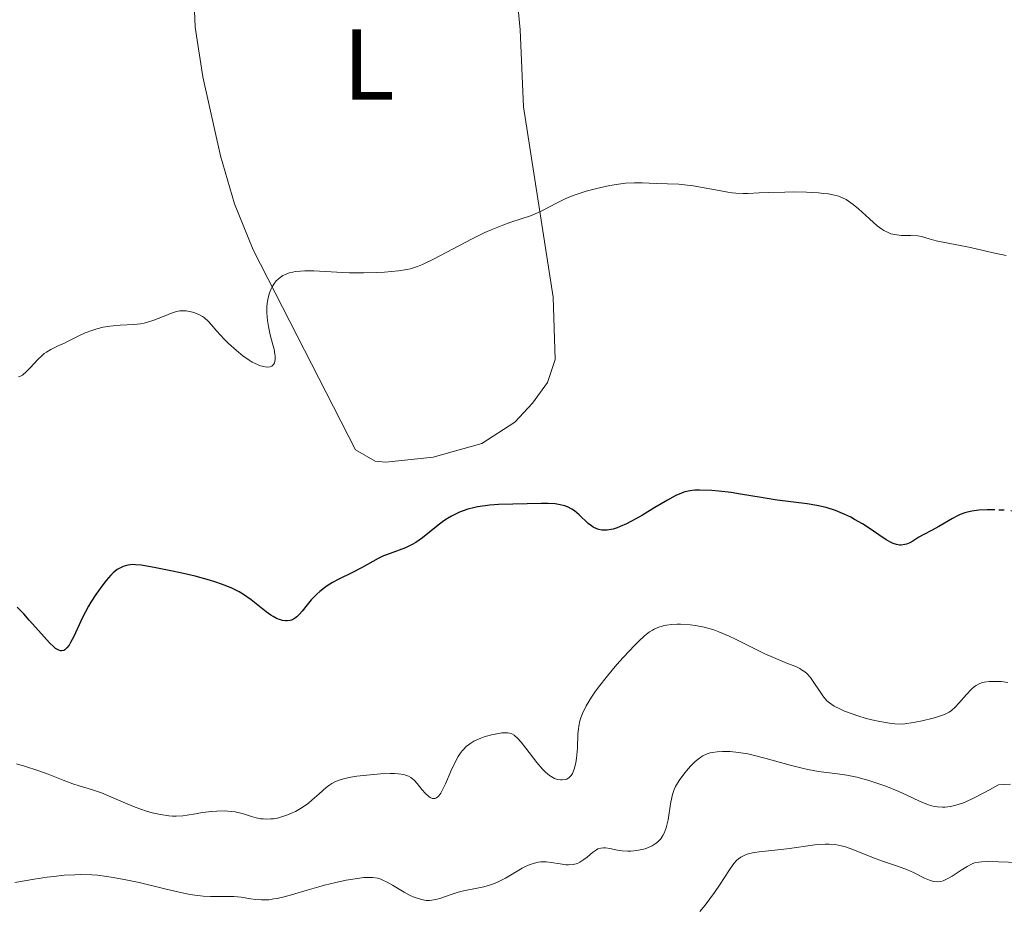
# Model space of a CAD drawing. Units: metres. Extents: x 622222 to 625705, y 4664723 to 4667096.
# Drawn here: x 623937 to 624035, y 4666336 to 4666425 of the extents above; entities that cross this region are included whole.
import ezdxf
from ezdxf.enums import TextEntityAlignment as Align

# ---------------------------------------------------------------- set-up
doc = ezdxf.new("R2010")
doc.units = ezdxf.units.M
doc.header["$MEASUREMENT"] = 0
doc.linetypes.add('DGN Style 5', pattern=[1.217945, 0.521977, -0.695969])
for name, color, linetype, lineweight in [('Curva de nivel directora', 30, 'Continuous', 30), ('Curva de nivel directora no vista', 30, 'DGN Style 5', 30), ('Curva de nivel intermedia', 30, 'Continuous', 0), ('Etiqueta de uso rústico', 92, 'Continuous', 0), ('Línea de cambio de uso (parcela vista)', 92, 'Continuous', 0)]:
    doc.layers.add(name, color=color, linetype=linetype, lineweight=lineweight)
doc.styles.add('Style-Arial', font='arial.ttf')

msp = doc.modelspace()

# ---------------------------------------------------------------- linework, layer by layer
at = {"layer": 'Curva de nivel directora', "color": 30, "linetype": 'Continuous', "lineweight": 30, "elevation": 350, "flags": 128}
for points in [[(624034.06, 4666376.15), (624033.79, 4666376.16), (624033.31, 4666376.16), (624032.48, 4666376.12), (624031.77, 4666376.03), (624031.35, 4666375.93), (624031.09, 4666375.86), (624030.6, 4666375.68), (624030.34, 4666375.56), (624029.85, 4666375.31), (624028.48, 4666374.49), (624027.82, 4666374.14), (624026.94, 4666373.68), (624026.5, 4666373.43), (624025.91, 4666373.05), (624025.6, 4666372.89), (624025.28, 4666372.75), (624025.11, 4666372.7), (624024.76, 4666372.66), (624024.57, 4666372.66), (624024.27, 4666372.72), (624023.96, 4666372.82), (624023.74, 4666372.92), (624023.27, 4666373.17), (624022.52, 4666373.66), (624021.45, 4666374.4), (624020.89, 4666374.76), (624020.12, 4666375.21), (624019.73, 4666375.42), (624019.14, 4666375.71), (624018.23, 4666376.08), (624017.3, 4666376.38), (624016.83, 4666376.5), (624016.36, 4666376.6), (624015.4, 4666376.76), (624012.4, 4666377.12), (624010.81, 4666377.37), (624008.77, 4666377.72), (624007.84, 4666377.87), (624006.62, 4666378.02), (624005.92, 4666378.08), (624004.7, 4666378.12), (624004.22, 4666378.11), (624003.97, 4666378.09), (624003.58, 4666378.02), (624003.14, 4666377.9), (624002.89, 4666377.81), (624002.34, 4666377.57), (624002.03, 4666377.41), (624001.5, 4666377.13), (624000.26, 4666376.38), (623999.02, 4666375.63), (623998.38, 4666375.26), (623997.43, 4666374.77), (623996.82, 4666374.49), (623996.52, 4666374.38), (623996.1, 4666374.24), (623995.7, 4666374.16), (623995.51, 4666374.13), (623995.33, 4666374.12), (623994.99, 4666374.14), (623994.68, 4666374.2), (623994.49, 4666374.27), (623994.13, 4666374.45), (623993.96, 4666374.56), (623993.64, 4666374.81), (623992.73, 4666375.67), (623992.26, 4666376.07), (623992, 4666376.24), (623991.58, 4666376.45), (623991.29, 4666376.56), (623990.66, 4666376.7), (623990.33, 4666376.75), (623989.65, 4666376.8), (623988.95, 4666376.8), (623987.56, 4666376.75), (623984.72, 4666376.68), (623983.84, 4666376.62), (623983.4, 4666376.57), (623982.63, 4666376.44), (623982.24, 4666376.36), (623981.67, 4666376.21), (623980.83, 4666375.91), (623980.29, 4666375.67), (623980.03, 4666375.53), (623979.64, 4666375.3), (623979.26, 4666375.06), (623978.53, 4666374.51), (623977.15, 4666373.38), (623976.48, 4666372.91), (623976.14, 4666372.71), (623975.47, 4666372.39), (623973.58, 4666371.7), (623973.29, 4666371.58), (623972.75, 4666371.31), (623971.67, 4666370.71), (623971.09, 4666370.39), (623970.13, 4666369.91), (623968.82, 4666369.27), (623968.21, 4666368.94), (623967.66, 4666368.6)], [(623967.66, 4666368.6), (623967.4, 4666368.42), (623966.93, 4666368.05), (623966.64, 4666367.78), (623966.09, 4666367.2), (623965.7, 4666366.72), (623965.19, 4666366.07), (623964.94, 4666365.78), (623964.67, 4666365.53), (623964.54, 4666365.42), (623964.34, 4666365.29), (623964.12, 4666365.19), (623963.98, 4666365.15), (623963.69, 4666365.11), (623963.54, 4666365.11), (623963.23, 4666365.16), (623962.92, 4666365.25), (623962.72, 4666365.33), (623962.3, 4666365.55), (623962.07, 4666365.7), (623961.6, 4666366.03), (623960.63, 4666366.81), (623960.12, 4666367.22), (623959.35, 4666367.75), (623958.91, 4666368.01), (623958.13, 4666368.4), (623957.16, 4666368.78), (623956.59, 4666368.97), (623955.96, 4666369.17), (623954.56, 4666369.55), (623953.09, 4666369.9), (623952.14, 4666370.11), (623950.48, 4666370.44), (623949.19, 4666370.65), (623948.62, 4666370.7), (623948.33, 4666370.71), (623947.85, 4666370.66), (623947.4, 4666370.54), (623947.18, 4666370.44), (623946.81, 4666370.22), (623946.4, 4666369.89), (623946.18, 4666369.67), (623945.7, 4666369.13), (623945.36, 4666368.7), (623944.66, 4666367.74), (623944.17, 4666366.97), (623943.94, 4666366.58), (623943.35, 4666365.46), (623942.48, 4666363.56), (623942.17, 4666362.96), (623942.02, 4666362.72), (623941.8, 4666362.44), (623941.59, 4666362.25), (623941.48, 4666362.19), (623941.27, 4666362.14), (623941.16, 4666362.15), (623940.98, 4666362.2), (623940.67, 4666362.39), (623940.49, 4666362.54), (623940.06, 4666362.94), (623939.26, 4666363.82), (623938.06, 4666365.19), (623937.5, 4666365.82), (623936.84, 4666366.49)]]:
    msp.add_lwpolyline(points, dxfattribs=at)
at = {"layer": 'Curva de nivel directora no vista', "color": 30, "linetype": 'DGN Style 5', "lineweight": 30, "elevation": 350, "flags": 128}
msp.add_lwpolyline([(624053.18, 4666374.77), (624050.91, 4666374.86), (624048.74, 4666375.14), (624047.47, 4666375.29), (624045.31, 4666375.52), (624044.39, 4666375.6), (624042.83, 4666375.71), (624041.54, 4666375.76), (624040.12, 4666375.8), (624039.48, 4666375.82), (624037.37, 4666375.94), (624034.86, 4666376.12), (624034.06, 4666376.15)], dxfattribs=at)
at = {"layer": 'Curva de nivel intermedia', "color": 30, "linetype": 'Continuous', "lineweight": 0, "flags": 128}
for points, elevation in [([(624011.6, 4666407.71), (624010.62, 4666407.66), (624009.54, 4666407.61), (624009.05, 4666407.6), (624008.32, 4666407.63), (624007.93, 4666407.67), (624007.52, 4666407.72), (624006.65, 4666407.88), (624004.8, 4666408.24), (624003.9, 4666408.39), (624003.47, 4666408.44), (624002.64, 4666408.51), (624000.4, 4666408.6), (623998.99, 4666408.67), (623998.22, 4666408.67), (623997.35, 4666408.62), (623996.87, 4666408.57), (623995.79, 4666408.39), (623994.76, 4666408.17), (623994.23, 4666408.03), (623993.44, 4666407.82), (623992.32, 4666407.45), (623991.8, 4666407.26), (623991.33, 4666407.06), (623990.48, 4666406.65), (623989.01, 4666405.87), (623988.28, 4666405.53), (623987.9, 4666405.38), (623987.07, 4666405.1), (623985.83, 4666404.7), (623985.14, 4666404.46), (623983.98, 4666404), (623983.36, 4666403.72), (623982.04, 4666403.07), (623978.32, 4666401.1), (623977.15, 4666400.53), (623976.66, 4666400.33), (623975.95, 4666400.12), (623975.58, 4666400.04), (623974.76, 4666399.91), (623973.38, 4666399.78), (623972.58, 4666399.73), (623971.29, 4666399.7), (623969.91, 4666399.71), (623969.19, 4666399.74), (623966.34, 4666399.91), (623965.45, 4666399.91), (623965.03, 4666399.89), (623964.5, 4666399.83), (623964.25, 4666399.79), (623963.9, 4666399.7), (623963.42, 4666399.52), (623963.27, 4666399.44), (623963, 4666399.26), (623962.76, 4666399.06), (623962.62, 4666398.91), (623962.36, 4666398.58), (623962.2, 4666398.31), (623962.11, 4666398.12), (623961.95, 4666397.72), (623961.78, 4666397.09), (623961.72, 4666396.65), (623961.69, 4666396.36), (623961.68, 4666395.78), (623961.7, 4666395.3), (623961.74, 4666394.99), (623961.83, 4666394.39), (623962.02, 4666393.55), (623962.28, 4666392.56), (623962.39, 4666392.13), (623962.48, 4666391.63), (623962.5, 4666391.42), (623962.5, 4666391.13), (623962.47, 4666390.89), (623962.43, 4666390.78), (623962.34, 4666390.61), (623962.16, 4666390.45), (623962, 4666390.38), (623961.76, 4666390.34), (623961.5, 4666390.36), (623961.04, 4666390.47), (623960.52, 4666390.69), (623960.23, 4666390.85), (623959.93, 4666391.03), (623959.3, 4666391.47), (623958.65, 4666391.98), (623957.82, 4666392.73), (623957.44, 4666393.11), (623956.71, 4666393.93), (623956.15, 4666394.58), (623955.88, 4666394.87), (623955.48, 4666395.23), (623955.27, 4666395.38), (623954.85, 4666395.62), (623954.43, 4666395.78), (623954.15, 4666395.85), (623953.65, 4666395.93), (623953.21, 4666395.95), (623953.01, 4666395.94), (623952.68, 4666395.87), (623952.1, 4666395.68)], 345), ([(624035.17, 4666401.44), (624034.18, 4666401.63), (624032.33, 4666402.08), (624031.46, 4666402.28), (624028.22, 4666402.88), (624027.53, 4666403.08), (624026.77, 4666403.32), (624026.39, 4666403.4), (624025.72, 4666403.43), (624024.77, 4666403.44), (624024.3, 4666403.48), (624023.92, 4666403.55), (624023.73, 4666403.6), (624023.45, 4666403.71), (624023.03, 4666403.92), (624022.82, 4666404.06), (624022.36, 4666404.4), (624021.59, 4666405.07), (624020.49, 4666406.07), (624019.96, 4666406.51), (624019.51, 4666406.85), (624019.28, 4666406.99), (624018.92, 4666407.17), (624018.51, 4666407.33), (624018.29, 4666407.39), (624017.79, 4666407.5), (624017.51, 4666407.55), (624017.04, 4666407.61), (624016.51, 4666407.66), (624015.32, 4666407.72), (624014.03, 4666407.75), (624013.17, 4666407.74), (624011.6, 4666407.71)], 345), ([(623952.1, 4666395.68), (623951.62, 4666395.47), (623950.87, 4666395.16), (623950.45, 4666395.01), (623949.8, 4666394.8), (623949.47, 4666394.72), (623949.13, 4666394.66), (623948.45, 4666394.58), (623947.08, 4666394.5), (623946.4, 4666394.45), (623946.07, 4666394.41), (623945.42, 4666394.3), (623944.79, 4666394.15), (623944.39, 4666394.03), (623943.63, 4666393.76), (623942.86, 4666393.4), (623941.93, 4666392.92), (623941.49, 4666392.7), (623941.05, 4666392.51), (623940.48, 4666392.24), (623940.19, 4666392.1), (623939.76, 4666391.83), (623939.55, 4666391.68), (623939.34, 4666391.5), (623938.92, 4666391.1), (623938.13, 4666390.27), (623937.78, 4666389.91), (623937.37, 4666389.55), (623937.19, 4666389.44), (623937, 4666389.37)], 345), ([(624033.01, 4666359.03), (624032.8, 4666358.98), (624032.43, 4666358.83), (624032.2, 4666358.69), (624032.05, 4666358.59), (624031.75, 4666358.33), (624031.23, 4666357.79), (624030.49, 4666356.95), (624030.11, 4666356.55), (624029.74, 4666356.21), (624029.51, 4666356.05), (624029.04, 4666355.81), (624028.36, 4666355.58), (624027.93, 4666355.45), (624026.82, 4666355.2), (624026.13, 4666355.06), (624024.9, 4666354.85), (624024.11, 4666354.9), (624023.59, 4666354.96), (624022.61, 4666355.12), (624022.14, 4666355.21), (624021.25, 4666355.43), (624020.45, 4666355.67), (624019.96, 4666355.84), (624019.11, 4666356.16), (624018.72, 4666356.34), (624018.08, 4666356.66), (624017.62, 4666356.98), (624017.37, 4666357.19), (624017.22, 4666357.34), (624016.96, 4666357.66), (624015.72, 4666359.48), (624015.36, 4666359.88), (624015.17, 4666360.05), (624014.85, 4666360.27), (624014.67, 4666360.38), (624014.26, 4666360.58), (624013.46, 4666360.9), (624012.05, 4666361.47), (624011.2, 4666361.86), (624009.74, 4666362.58), (624008.35, 4666363.28), (624007.65, 4666363.61), (624006.62, 4666364.04), (624006.12, 4666364.22), (624005.17, 4666364.49), (624004.29, 4666364.66), (624003.75, 4666364.73), (624002.79, 4666364.8), (624002.47, 4666364.8), (624001.9, 4666364.77), (624001.4, 4666364.7), (624001.09, 4666364.63), (624000.54, 4666364.46), (624000.19, 4666364.3), (624000.01, 4666364.2), (623999.73, 4666364.02), (623999.24, 4666363.63), (623998.64, 4666363.07), (623998.28, 4666362.71), (623997.12, 4666361.48), (623996.49, 4666360.77), (623995.54, 4666359.65), (623994.66, 4666358.54), (623994.28, 4666358.02), (623993.95, 4666357.54), (623993.43, 4666356.67), (623993.07, 4666355.92), (623992.9, 4666355.47), (623992.81, 4666355.19), (623992.69, 4666354.67), (623992.65, 4666354.4), (623992.6, 4666353.89), (623992.56, 4666352.46), (623992.54, 4666352.13), (623992.47, 4666351.48), (623992.4, 4666351.02), (623992.24, 4666350.39), (623992.06, 4666349.94), (623991.95, 4666349.76), (623991.75, 4666349.55), (623991.5, 4666349.4), (623991.35, 4666349.35), (623991.04, 4666349.31), (623990.87, 4666349.32), (623990.59, 4666349.37), (623990.28, 4666349.47), (623990.12, 4666349.55), (623989.79, 4666349.75), (623989.61, 4666349.88), (623989.35, 4666350.11), (623989.07, 4666350.39), (623988.51, 4666351.04), (623987.43, 4666352.47), (623986.96, 4666353.07), (623986.55, 4666353.51), (623986.37, 4666353.67), (623986.26, 4666353.75), (623986.02, 4666353.88), (623985.79, 4666353.96), (623985.63, 4666353.98)], 355), ([(624035.36, 4666358.99), (624034.68, 4666359.08), (624034.25, 4666359.11), (624033.73, 4666359.11), (624033.49, 4666359.1), (624033.01, 4666359.03)], 355), ([(623985.63, 4666353.98), (623985.27, 4666353.99), (623985.05, 4666353.98), (623984.56, 4666353.9), (623984.03, 4666353.79), (623983.3, 4666353.58), (623982.94, 4666353.45), (623982.49, 4666353.26), (623982.27, 4666353.15), (623981.96, 4666352.97), (623981.51, 4666352.63), (623981.23, 4666352.35), (623981.1, 4666352.19), (623980.9, 4666351.93), (623980.71, 4666351.63), (623980.34, 4666350.96), (623980.01, 4666350.25), (623979.44, 4666348.91), (623979.12, 4666348.25), (623978.98, 4666348), (623978.78, 4666347.72), (623978.68, 4666347.62), (623978.48, 4666347.5), (623978.37, 4666347.47), (623978.15, 4666347.48), (623977.93, 4666347.57), (623977.77, 4666347.67), (623977.46, 4666347.95), (623977.1, 4666348.37), (623976.61, 4666348.97), (623976.35, 4666349.26), (623976.11, 4666349.47), (623975.98, 4666349.57), (623975.75, 4666349.69), (623975.47, 4666349.8), (623975.31, 4666349.84), (623974.72, 4666349.92), (623974.36, 4666349.94), (623973.94, 4666349.95), (623972.99, 4666349.91), (623971.96, 4666349.83), (623970.62, 4666349.67), (623970.03, 4666349.58), (623969.29, 4666349.42), (623968.98, 4666349.33), (623968.44, 4666349.13), (623968.13, 4666348.97), (623967.94, 4666348.84), (623967.56, 4666348.56), (623966.88, 4666347.94), (623966.2, 4666347.33), (623965.82, 4666347.01), (623965.18, 4666346.56), (623964.54, 4666346.19), (623964.2, 4666346.03), (623963.68, 4666345.81), (623963.14, 4666345.63), (623962.87, 4666345.56), (623962.33, 4666345.46), (623962.07, 4666345.43), (623961.69, 4666345.41), (623961.31, 4666345.43), (623961.07, 4666345.46), (623960.6, 4666345.55), (623960.14, 4666345.68), (623959.54, 4666345.86), (623959.23, 4666345.96), (623958.54, 4666346.13), (623958.17, 4666346.18), (623957.44, 4666346.24), (623956.69, 4666346.22), (623956.2, 4666346.19), (623955.26, 4666346.06), (623954.6, 4666345.94), (623953.75, 4666345.8), (623953.32, 4666345.74), (623952.65, 4666345.71), (623952.29, 4666345.72), (623951.92, 4666345.75), (623951.12, 4666345.86), (623950.28, 4666346.05), (623949.71, 4666346.21), (623948.59, 4666346.59), (623947.39, 4666347.09), (623945.92, 4666347.74), (623945.23, 4666348.02), (623944.25, 4666348.35), (623943.01, 4666348.72), (623942.4, 4666348.92), (623941.44, 4666349.29), (623939.94, 4666349.89), (623939.01, 4666350.23), (623937.57, 4666350.69), (623936.79, 4666350.92)], 355), ([(624035.61, 4666348.9), (624034.43, 4666348.84), (624033.53, 4666348.33), (624032.08, 4666347.56), (624031.04, 4666347.08), (624030.5, 4666346.89), (624030.19, 4666346.79), (624029.66, 4666346.68), (624029.11, 4666346.61), (624028.85, 4666346.6), (624028.34, 4666346.63), (624028.01, 4666346.68), (624027.79, 4666346.73), (624027.35, 4666346.86), (624026.58, 4666347.19), (624025.32, 4666347.8), (624024.51, 4666348.16), (624023.22, 4666348.68), (624022.52, 4666348.93), (624021.42, 4666349.29), (624020.35, 4666349.58), (624019.83, 4666349.7), (624019.34, 4666349.8), (624018.4, 4666349.93), (624016.53, 4666350.16), (624015.48, 4666350.35), (624014.91, 4666350.47), (624013.7, 4666350.79), (624011.2, 4666351.49), (624010.04, 4666351.78), (624009.51, 4666351.89), (624008.57, 4666352.05), (624007.75, 4666352.13), (624007.27, 4666352.14), (624006.97, 4666352.14), (624006.44, 4666352.1), (624005.97, 4666352.03), (624005.76, 4666351.99), (624005.46, 4666351.89), (624005.04, 4666351.7), (624004.84, 4666351.58)], 360), ([(624004.84, 4666351.58), (624004.43, 4666351.28), (624004.23, 4666351.1), (624003.81, 4666350.69), (624003.39, 4666350.22), (624003.13, 4666349.9), (624002.67, 4666349.26), (624002.32, 4666348.66), (624002.18, 4666348.36), (624002.01, 4666347.86), (624001.93, 4666347.58), (624001.81, 4666346.94), (624001.57, 4666345.36), (624001.45, 4666344.8), (624001.37, 4666344.54), (624001.18, 4666344.03), (624001.06, 4666343.79), (624000.84, 4666343.47), (624000.59, 4666343.19), (624000.4, 4666343.03), (623999.98, 4666342.76), (623999.75, 4666342.65), (623999.28, 4666342.47), (623998.79, 4666342.35), (623998.48, 4666342.3), (623997.87, 4666342.24), (623997.56, 4666342.24), (623997.01, 4666342.27), (623996.54, 4666342.34), (623995.77, 4666342.5), (623995.35, 4666342.56), (623995.15, 4666342.56), (623994.87, 4666342.53), (623994.6, 4666342.45), (623994.47, 4666342.38), (623994.07, 4666342.11), (623993.51, 4666341.64), (623993.21, 4666341.4), (623992.79, 4666341.13), (623992.55, 4666341.02), (623992.15, 4666340.91), (623991.68, 4666340.87), (623991.42, 4666340.88), (623990.83, 4666340.97), (623989.93, 4666341.12), (623989.44, 4666341.16), (623988.93, 4666341.16), (623988.67, 4666341.13), (623988.28, 4666341.05), (623987.87, 4666340.92), (623987.6, 4666340.81), (623987.06, 4666340.54), (623985.39, 4666339.56), (623984.82, 4666339.26), (623984.53, 4666339.13), (623984.1, 4666338.96), (623983.82, 4666338.86), (623983.25, 4666338.7), (623982.42, 4666338.51), (623981.39, 4666338.32), (623980.92, 4666338.22), (623980.59, 4666338.13), (623980, 4666337.94), (623978.96, 4666337.55), (623978.49, 4666337.42), (623978.07, 4666337.35), (623977.86, 4666337.33), (623977.53, 4666337.34), (623977.04, 4666337.42), (623976.51, 4666337.59), (623976.23, 4666337.7), (623975.94, 4666337.83), (623975.34, 4666338.15), (623974.16, 4666338.85), (623973.63, 4666339.15), (623973.21, 4666339.36), (623973.01, 4666339.44), (623972.71, 4666339.54), (623972.23, 4666339.62), (623971.96, 4666339.63), (623971.32, 4666339.6), (623970.22, 4666339.46), (623969.58, 4666339.35), (623968.53, 4666339.13), (623967.41, 4666338.86), (623966.84, 4666338.7), (623965.67, 4666338.36), (623964.14, 4666337.9), (623963.41, 4666337.7), (623962.7, 4666337.54), (623962.37, 4666337.48), (623961.88, 4666337.41), (623961.43, 4666337.39), (623961.14, 4666337.39), (623960.59, 4666337.42), (623960.08, 4666337.49), (623959.11, 4666337.65), (623958.41, 4666337.73), (623958.05, 4666337.74), (623957.3, 4666337.72), (623956.09, 4666337.71)], 360), ([(624015.48, 4666342.77), (624014.12, 4666342.56), (624013.37, 4666342.46), (624012.18, 4666342.33), (624010.63, 4666342.17), (624009.98, 4666342.07), (624009.44, 4666341.93), (624009.21, 4666341.85), (624008.8, 4666341.65), (624008.56, 4666341.47), (624008.41, 4666341.34), (624008.12, 4666341.02), (624007.61, 4666340.29), (624006.74, 4666338.96), (624006.18, 4666338.12), (624005.25, 4666336.88), (624004.73, 4666336.24)], 365), ([(624036.46, 4666341.11), (624033.41, 4666341.19), (624032.75, 4666341.17), (624032.48, 4666341.15), (624032.04, 4666341.06), (624031.8, 4666340.97), (624031.32, 4666340.72), (624030.7, 4666340.33), (624029.82, 4666339.76), (624029.4, 4666339.52), (624028.91, 4666339.29), (624028.68, 4666339.22), (624028.34, 4666339.18), (624027.97, 4666339.22), (624027.76, 4666339.27), (624027.55, 4666339.35), (624027.07, 4666339.56), (624025.97, 4666340.1), (624025.36, 4666340.38), (624024.37, 4666340.74), (624022.98, 4666341.2), (624022.26, 4666341.46), (624021.17, 4666341.9), (624019.77, 4666342.47), (624019.11, 4666342.69), (624018.79, 4666342.77), (624018.18, 4666342.89), (624017.59, 4666342.94), (624017.2, 4666342.94), (624016.41, 4666342.89), (624015.48, 4666342.77)], 365), ([(623956.09, 4666337.71), (623955.36, 4666337.75), (623954.52, 4666337.85), (623954.04, 4666337.93), (623953.27, 4666338.08), (623951.53, 4666338.48), (623948.98, 4666339.11), (623947.67, 4666339.39), (623946.39, 4666339.63), (623945.76, 4666339.72), (623944.85, 4666339.83), (623944.27, 4666339.87), (623943.14, 4666339.9), (623942.6, 4666339.89), (623941.54, 4666339.83), (623940.51, 4666339.73), (623939.85, 4666339.64), (623938.54, 4666339.44), (623936.61, 4666339.12)], 360)]:
    msp.add_lwpolyline(points, dxfattribs=dict(at, elevation=elevation))
at = {"layer": 'Línea de cambio de uso (parcela vista)', "color": 92, "linetype": 'Continuous', "lineweight": 0}
for points in [[(623985.86, 4666434.36, 341.14), (623986.86, 4666423.85, 342.41), (623987.18, 4666416.2, 343.27), (623990.14, 4666397.29, 346.51), (623990.36, 4666391.11, 347.1), (623989.59, 4666388.8, 347.33), (623988.08, 4666386.75, 347.61), (623986.32, 4666384.88, 347.82), (623983.04, 4666382.74, 347.99), (623978.2, 4666381.39, 348.33), (623973.5, 4666380.88, 348.15)], [(623973.5, 4666380.88, 348.15), (623972.46, 4666380.99, 347.83), (623970.48, 4666382.13, 347.16), (623960.32, 4666401.99, 344.28), (623958.45, 4666406.57, 344.01), (623957.07, 4666411.33, 343.02), (623955.31, 4666419.19, 342.5), (623954.56, 4666424.14, 342.07), (623954.36, 4666429, 341.58)]]:
    msp.add_polyline3d(points, dxfattribs=at)

# ---------------------------------------------------------------- texts
at = {"layer": 'Etiqueta de uso rústico', "color": 92, "linetype": 'Continuous', "lineweight": 0, "style": 'Style-Arial'}
msp.add_text('L', height=7, dxfattribs=at).set_placement((623971.801, 4666420.43, 342.57), align=Align.MIDDLE_CENTER)

doc.saveas('drawing.dxf')
